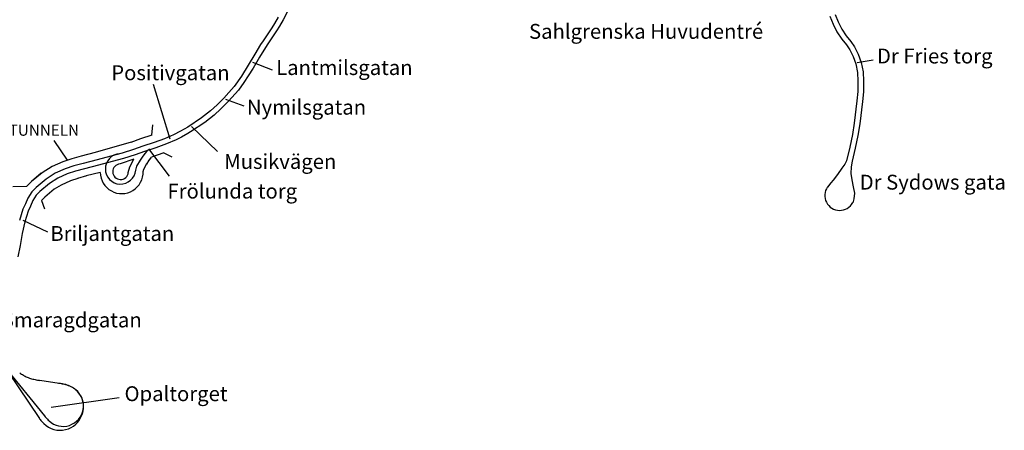
# Model space of a CAD drawing. Units: feet. Extents: x 0 to 760, y 0 to 601.
# Drawn here: x 168 to 432, y 34 to 145 of the extents above; entities that cross this region are included whole.
import ezdxf

# ---------------------------------------------------------------- set-up
doc = ezdxf.new("R2010")
doc.units = ezdxf.units.FT
doc.header["$MEASUREMENT"] = 0
for name, color, linetype in [('EXREF', 7, 'CONTINUOUS'), ('HPLNAMN', 1, 'CONTINUOUS'), ('Modell -21319$0$GATUSPÅR-SÄRSKILD_BANVALL', 1, 'CONTINUOUS'), ('Modell -21319$0$Tunnelnamn', 1, 'CONTINUOUS'), ('Modell -21319$0$Tunnelsektion', 7, 'CONTINUOUS')]:
    doc.layers.add(name, color=color, linetype=linetype)
doc.styles.add('Modell -21319$0$STANDARD', font='isocp.shx', dxfattribs={"height": 4})

# ---------------------------------------------------------------- blocks, each defined once
blk = doc.blocks.new('Modell -21319')
at = {"layer": 'HPLNAMN', "linetype": 'Continuous'}
for p, q in [((230.16, 133.35), (235.5, 131.29)), ((392.85, 133.24), (397.08, 133.92)), ((208.03, 112.64), (203.56, 127.29)), ((222.93, 123.39), (227.86, 121.59)), ((213.81, 116.07), (220.81, 109.3)), ((168.44, 90.9), (175.08, 87.76))]:
    blk.add_line(p, q, dxfattribs=at)
at = {"layer": 'HPLNAMN'}
for p, q in [((207.91, 102.71), (202.32, 110.02)), ((176.04, 40.65), (194.33, 43.24))]:
    blk.add_line(p, q, dxfattribs=at)
at = {"layer": 'Modell -21319$0$GATUSPÅR-SÄRSKILD_BANVALL'}
for p, q in [((239.94, 147.63), (238.44, 144.69)), ((385.48, 145.67), (386.33, 143.57)), ((236.13, 143.7), (235.43, 142.55)), ((237.14, 145.42), (236.13, 143.7)), ((237.45, 142.99), (236.69, 141.73)), ((238.44, 144.69), (237.45, 142.99)), ((386.33, 143.57), (387.34, 141.46)), ((235.43, 142.55), (233.03, 139.1)), ((236.69, 141.73), (234.28, 138.27)), ((387.34, 141.46), (388.67, 139.49)), ((232.39, 138.09), (230.8, 135.45)), ((233.03, 139.1), (232.39, 138.09)), ((234.28, 138.27), (233.66, 137.3)), ((388.67, 139.49), (389.9, 137.95)), ((389.9, 137.95), (390.82, 136.65)), ((230.8, 135.45), (229.07, 132.48)), ((233.66, 137.3), (232.09, 134.68)), ((390.82, 136.65), (391.71, 134.89)), ((229.07, 132.48), (227.21, 129.54)), ((232.09, 134.68), (230.35, 131.7)), ((391.71, 134.89), (392.41, 132.87)), ((392.41, 132.87), (392.91, 130.55)), ((230.35, 131.7), (229.04, 129.62)), ((392.91, 130.55), (393.01, 128.24)), ((227.21, 129.54), (225.23, 126.77)), ((227.89, 127.9), (226.4, 125.84)), ((229.04, 129.62), (227.89, 127.9)), ((393.01, 128.24), (392.99, 125.49)), ((223.8, 125.14), (222.47, 123.66)), ((226.4, 125.84), (223.76, 122.82)), ((225.23, 126.77), (223.8, 125.14)), ((392.99, 125.49), (392.71, 122.95)), ((220.68, 121.91), (218.88, 120.24)), ((222.47, 123.66), (220.68, 121.91)), ((223.76, 122.82), (221.71, 120.82)), ((392.71, 122.95), (392.02, 116.93)), ((218.88, 120.24), (216.52, 118.35)), ((221.71, 120.82), (219.86, 119.1)), ((216.52, 118.35), (212.76, 115.91)), ((217.4, 117.13), (213.55, 114.63)), ((219.86, 119.1), (217.4, 117.13)), ((392.02, 116.93), (391.54, 113.89)), ((210.82, 114.79), (208.98, 113.82)), ((212.76, 115.91), (210.82, 114.79)), ((212.76, 114.18), (211.06, 113.22)), ((213.55, 114.63), (212.76, 114.18)), ((391.54, 113.89), (390.81, 110.51)), ((203.73, 111.77), (200.7, 110.78)), ((206.49, 112.75), (203.73, 111.77)), ((207.04, 111.35), (204.22, 110.35)), ((208.98, 113.82), (206.49, 112.75)), ((209.63, 112.47), (207.04, 111.35)), ((211.06, 113.22), (209.63, 112.47)), ((195.1, 108.91), (193.43, 108.43)), ((198.16, 109.89), (195.1, 108.91)), ((200.7, 110.78), (198.16, 109.89)), ((201.18, 109.36), (198.63, 108.47)), ((200.76, 108.12), (202.04, 109.67)), ((204.22, 110.35), (201.18, 109.36)), ((390.81, 110.51), (389.95, 106.8)), ((184.63, 106.15), (182.16, 105.45)), ((188.4, 107.09), (184.63, 106.15)), ((193.43, 108.43), (188.4, 107.09)), ((193.84, 106.98), (188.77, 105.64)), ((195.54, 107.48), (193.84, 106.98)), ((198.63, 108.47), (195.54, 107.48)), ((199.13, 105.37), (200.06, 107.04)), ((200.06, 107.04), (200.76, 108.12)), ((389.95, 106.8), (389.48, 105.91)), ((177.16, 103.47), (174.68, 101.93)), ((179.84, 104.69), (177.16, 103.47)), ((180.39, 103.29), (177.87, 102.14)), ((182.16, 105.45), (179.84, 104.69)), ((182.59, 104.02), (180.39, 103.29)), ((185.02, 104.7), (182.59, 104.02)), ((188.77, 105.64), (185.02, 104.7)), ((198.78, 104.29), (199.13, 105.37)), ((388.73, 104.85), (387.51, 103.19)), ((389.48, 105.91), (388.73, 104.85)), ((174.68, 101.93), (172.01, 99.69)), ((175.56, 100.71), (173.03, 98.59)), ((177.87, 102.14), (175.56, 100.71)), ((385.73, 100.94), (384.83, 99.79)), ((386.36, 101.63), (385.73, 100.94)), ((387.51, 103.19), (386.36, 101.63)), ((170.86, 98.52), (169.82, 96.82)), ((172.01, 99.69), (170.86, 98.52)), ((173.03, 98.59), (172.05, 97.59)), ((169.82, 96.82), (169.14, 95.25)), ((171.15, 96.13), (170.5, 94.62)), ((172.05, 97.59), (171.15, 96.13)), ((168.43, 93.83), (167.55, 90.77)), ((169.14, 95.25), (168.43, 93.83)), ((169.84, 93.28), (169, 90.4)), ((170.5, 94.62), (169.84, 93.28)), ((169, 90.4), (168.29, 87.26)), ((168.29, 87.26), (167.71, 84.05)), ((167.71, 84.05), (167.07, 80.99))]:
    blk.add_line(p, q, dxfattribs=at)
at = {"layer": 'Modell -21319$0$GATUSPÅR-SÄRSKILD_BANVALL', "linetype": 'Continuous'}
for p, q in [((158.08, 59.46), (172.93, 37.56)), ((163.55, 51.39), (174.29, 38.33)), ((178.24, 47.03), (173.02, 47.83)), ((178.24, 47.01), (177.99, 47.04))]:
    blk.add_line(p, q, dxfattribs=at)
at = {"layer": 'Modell -21319$0$GATUSPÅR-SÄRSKILD_BANVALL', "flags": 128}
blk.add_lwpolyline([(386.91, 146.12), (387.7, 144.18), (388.65, 142.21), (389.88, 140.38), (391.1, 138.86), (392.11, 137.43), (393.1, 135.48), (393.86, 133.28), (394.4, 130.74), (394.51, 128.27), (394.49, 125.4), (394.2, 122.78), (393.51, 116.72), (393.01, 113.62), (392.28, 110.19), (391.5, 106.7), (391.21, 105.19), (391.12, 103.39), (391.33, 101.74), (391.73, 99.83), (392.05, 98.16), (391.95, 96.64), (391.64, 95.58)], dxfattribs=at)
at = {"layer": 'Modell -21319$0$GATUSPÅR-SÄRSKILD_BANVALL'}
for centre, radius, start, end in [((194.71, 104.66), 4.09, 93.4194, 354.877), ((388.11, 97.51), 4, 145.1747, 331.3651)]:
    blk.add_arc(centre, radius, start, end, dxfattribs=at)
at = {"layer": 'Modell -21319$0$GATUSPÅR-SÄRSKILD_BANVALL', "linetype": 'Continuous'}
for centre, radius, start, end in [((176.32, 62.08), 15, 234.4086, 236.6586), ((174.94, 59.99), 12.5, 236.6588, 239.3588), ((174.03, 58.46), 10.71, 239.3586, 242.5086), ((173.41, 57.27), 9.37, 242.5086, 246.1086), ((172.99, 56.32), 8.33, 246.1086, 252.2722), ((173.63, 58.3), 10.42, 252.2723, 255.9151), ((174.47, 61.67), 13.89, 255.9149, 258.6149), ((175.84, 68.48), 20.83, 258.6149, 260.4149), ((179.31, 89.02), 41.67, 260.415, 261.315), ((179.23, 40.98), 5.5, 226.9451, 50.9846), ((173.71, 17.35), 30.03, 80.1893, 81.3149), ((173.71, 17.35), 30, 80.1901, 81.3148), ((176.27, 32.13), 15, 77.9406, 80.1901), ((176.27, 32.13), 15.03, 77.9409, 80.1895), ((177.31, 37.02), 10, 74.564, 77.9406), ((177.31, 37.02), 10.03, 74.5638, 77.9408), ((177.98, 39.43), 7.5, 50.9846, 74.564), ((177.98, 39.43), 7.53, 50.9841, 74.5637), ((179.23, 40.98), 5.53, 357.2218, 50.9841), ((177.27, 41.08), 7.5, 341.4148, 357.2217), ((192.76, 52.77), 25, 217.4968, 218.8466), ((183.03, 44.93), 12.5, 218.8467, 221.5481), ((178.45, 40.68), 6.25, 225.5956, 341.4148), ((191.74, 51.72), 22, 217.497, 219.0715), ((183.2, 44.79), 11, 219.0715, 222.2236), ((180.49, 42.32), 7.33, 222.2236, 226.9451), ((179.91, 42.17), 8.33, 221.5483, 225.5958)]:
    blk.add_arc(centre, radius, start, end, dxfattribs=at)
at = {"layer": 'Modell -21319$0$Tunnelnamn'}
blk.add_line((176.8, 112.25), (180.38, 106.97), dxfattribs=at)
at = {"layer": 'Modell -21319$0$Tunnelsektion'}
for p, q in [((203.12, 113.68), (203.36, 116.5)), ((197.55, 111.8), (187.91, 109.03)), ((200.08, 112.69), (197.5, 111.78)), ((203.12, 113.68), (200.08, 112.69)), ((187.91, 109.03), (184.15, 108.09)), ((206.33, 108.99), (203.05, 107.83)), ((206.33, 108.99), (208.46, 107.91)), ((179.22, 106.59), (176.33, 105.28)), ((181.62, 107.38), (179.22, 106.59)), ((184.15, 108.09), (181.62, 107.38)), ((198.31, 107.25), (194.58, 105.98)), ((197.23, 105.22), (198.31, 107.25)), ((200.98, 104.57), (201.81, 106.07)), ((201.74, 105.96), (202.44, 107.03)), ((202.3, 106.85), (203.05, 107.83)), ((173.63, 103.64), (170.72, 101.23)), ((173.39, 103.47), (170.72, 101.23)), ((176.33, 105.28), (173.63, 103.64)), ((189.26, 103.7), (185.5, 102.76)), ((196.79, 103.71), (197.23, 105.22)), ((200.78, 103.97), (200.98, 104.57)), ((170.72, 101.23), (169.43, 99.91)), ((181.22, 101.48), (178.7, 100.32)), ((183.22, 102.12), (181.22, 101.48)), ((185.56, 102.77), (183.14, 102.09)), ((169.43, 99.91), (165.78, 99.81)), ((176.84, 99.18), (174.31, 97.06)), ((178.7, 100.32), (176.84, 99.18)), ((174.31, 97.06), (173.49, 96.2)), ((173.49, 96.2), (174.3, 93.89))]:
    blk.add_line(p, q, dxfattribs=at)
for centre, radius, start, end in [((194.71, 103.89), 2.09, 93.4194, 354.877), ((195.02, 103.77), 5.76, 180.6999, 2.0412)]:
    blk.add_arc(centre, radius, start, end, dxfattribs=at)
at = {"layer": 'HPLNAMN', "linetype": 'Continuous', "style": 'Modell -21319$0$STANDARD'}
for s, p in [('Sahlgrenska Huvudentré', (304.56, 139.6)), ('Dr Fries torg', (398.13, 132.98)), ('Positivgatan', (192.21, 128.49)), ('Lantmilsgatan', (236.56, 129.88)), ('Nymilsgatan', (228.69, 119.23)), ('Musikvägen', (222.59, 104.65)), ('Frölunda torg', (207.33, 96.69)), ('Briljantgatan', (175.83, 85.3)), ('Smaragdgatan', (162.77, 62.08)), ('Opaltorget', (195.78, 42.26))]:
    blk.add_text(s, height=4, dxfattribs=at).set_placement(p)
at = {"layer": 'HPLNAMN', "style": 'Modell -21319$0$STANDARD'}
blk.add_text('Dr Sydows gata', height=4, dxfattribs=at).set_placement((393.5, 99.09))
at = {"layer": 'Modell -21319$0$Tunnelnamn', "linetype": 'Continuous', "style": 'Modell -21319$0$STANDARD'}
blk.add_text('FRÖLUNDATUNNELN', height=3, dxfattribs=at).set_placement((143.3, 113.57))

msp = doc.modelspace()

# ---------------------------------------------------------------- block references
at = {"layer": 'EXREF'}
msp.add_blockref('Modell -21319', (0, 0), dxfattribs=at)

doc.saveas('drawing.dxf')
